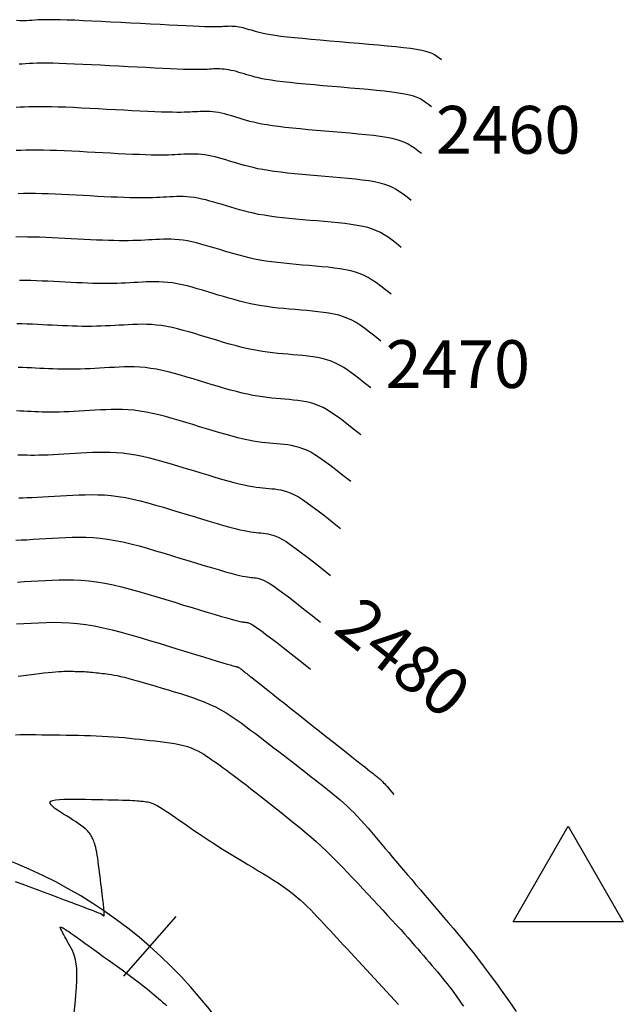
# Model space of a CAD drawing. Units: inches. Extents: x 560848 to 841536, y 348649 to 9137631.
# Drawn here: x 839823 to 839860, y 9136336 to 9136398 of the extents above; entities that cross this region are included whole.
import ezdxf

# ---------------------------------------------------------------- set-up
doc = ezdxf.new("R2010")
doc.units = ezdxf.units.IN
doc.header["$MEASUREMENT"] = 0
for name, color, linetype in [('_cotas', 44, 'Continuous'), ('CNIVEL_M', 34, 'Continuous'), ('CNIVEL_S', 46, 'Continuous'), ('EJE_ESTACA', 7, 'Continuous'), ('new eje', 3, 'Continuous'), ('TriPI', 1, 'Continuous')]:
    doc.layers.add(name, color=color, linetype=linetype)
doc.styles.get("Standard").update_dxf_attribs({"font": 'txt', "height": 5})

# ---------------------------------------------------------------- blocks, each defined once
blk = doc.blocks.new('TRIPI')
at = {"layer": 'TriPI'}
for p, q in [((-1.731, -1.001), (-0.001, 2)), ((-0.001, 2), (1.733, -0.999)), ((1.733, -0.999), (-1.731, -1.001))]:
    blk.add_line(p, q, dxfattribs=at)

msp = doc.modelspace()

# ---------------------------------------------------------------- linework, layer by layer
at = {"layer": 'CNIVEL_M'}
for points in [[(839847.773, 9136389.807), (839847.546, 9136389.985), (839847.339, 9136390.142), (839847.142, 9136390.28), (839846.944, 9136390.401), (839846.735, 9136390.506), (839846.505, 9136390.598), (839846.244, 9136390.68), (839845.942, 9136390.754), (839845.591, 9136390.82), (839845.195, 9136390.882), (839844.76, 9136390.938), (839844.292, 9136390.991), (839843.799, 9136391.04), (839843.287, 9136391.087), (839842.762, 9136391.133), (839842.23, 9136391.177), (839841.698, 9136391.222), (839841.172, 9136391.267), (839840.656, 9136391.312), (839840.155, 9136391.358), (839839.675, 9136391.405), (839839.222, 9136391.454), (839838.8, 9136391.503), (839838.414, 9136391.555), (839838.068, 9136391.609), (839837.759, 9136391.664), (839837.481, 9136391.721), (839837.229, 9136391.779), (839836.998, 9136391.838), (839836.783, 9136391.898), (839836.578, 9136391.959), (839836.378, 9136392.02), (839836.18, 9136392.08), (839835.982, 9136392.14), (839835.785, 9136392.197), (839835.591, 9136392.251), (839835.399, 9136392.301), (839835.211, 9136392.345), (839835.027, 9136392.383), (839834.847, 9136392.413), (839834.673, 9136392.434), (839834.504, 9136392.449), (839834.339, 9136392.456), (839834.178, 9136392.458), (839834.019, 9136392.456), (839833.863, 9136392.45), (839833.708, 9136392.443), (839833.553, 9136392.434), (839833.398, 9136392.425), (839833.236, 9136392.417), (839833.063, 9136392.41), (839832.872, 9136392.404), (839832.656, 9136392.401), (839832.411, 9136392.401), (839832.13, 9136392.405), (839831.807, 9136392.412), (839831.438, 9136392.424), (839831.026, 9136392.44), (839830.579, 9136392.46), (839830.102, 9136392.483), (839829.601, 9136392.508), (839829.082, 9136392.534), (839828.551, 9136392.562), (839828.014, 9136392.591), (839827.477, 9136392.619), (839826.945, 9136392.647), (839826.422, 9136392.673), (839825.914, 9136392.697), (839825.424, 9136392.719), (839824.959, 9136392.736), (839824.522, 9136392.749), (839824.118, 9136392.757), (839823.751, 9136392.759), (839823.417, 9136392.756), (839823.112, 9136392.749), (839822.831, 9136392.738), (839822.569, 9136392.724), (839822.321, 9136392.708)], [(839844.602, 9136375.087), (839844.184, 9136375.418), (839843.814, 9136375.708), (839843.481, 9136375.959), (839843.18, 9136376.177), (839842.9, 9136376.363), (839842.633, 9136376.521), (839842.372, 9136376.654), (839842.107, 9136376.765), (839841.833, 9136376.857), (839841.548, 9136376.933), (839841.254, 9136376.995), (839840.953, 9136377.045), (839840.646, 9136377.086), (839840.335, 9136377.12), (839840.021, 9136377.149), (839839.705, 9136377.176), (839839.389, 9136377.202), (839839.072, 9136377.23), (839838.754, 9136377.261), (839838.433, 9136377.295), (839838.109, 9136377.335), (839837.782, 9136377.382), (839837.45, 9136377.436), (839837.112, 9136377.5), (839836.769, 9136377.574), (839836.42, 9136377.658), (839836.067, 9136377.749), (839835.709, 9136377.847), (839835.349, 9136377.951), (839834.986, 9136378.058), (839834.622, 9136378.168), (839834.257, 9136378.28), (839833.893, 9136378.391), (839833.529, 9136378.5), (839833.168, 9136378.605), (839832.811, 9136378.705), (839832.459, 9136378.796), (839832.113, 9136378.877), (839831.775, 9136378.946), (839831.446, 9136379.001), (839831.127, 9136379.041), (839830.816, 9136379.067), (839830.513, 9136379.081), (839830.217, 9136379.085), (839829.925, 9136379.081), (839829.638, 9136379.071), (839829.353, 9136379.056), (839829.069, 9136379.04), (839828.786, 9136379.024), (839828.501, 9136379.008), (839828.216, 9136378.993), (839827.93, 9136378.98), (839827.641, 9136378.969), (839827.35, 9136378.96), (839827.057, 9136378.955), (839826.759, 9136378.953), (839826.458, 9136378.955), (839826.154, 9136378.961), (839825.846, 9136378.969), (839825.537, 9136378.981), (839825.225, 9136378.994), (839824.912, 9136379.009), (839824.597, 9136379.026), (839824.283, 9136379.042), (839823.968, 9136379.059), (839823.652, 9136379.075), (839823.333, 9136379.089), (839823.011, 9136379.101), (839822.685, 9136379.111), (839822.352, 9136379.116)], [(839822.29, 9136365.519), (839822.626, 9136365.536), (839822.988, 9136365.555), (839823.37, 9136365.577), (839823.767, 9136365.599), (839824.173, 9136365.623), (839824.585, 9136365.647), (839824.998, 9136365.67), (839825.413, 9136365.691), (839825.831, 9136365.706), (839826.255, 9136365.712), (839826.687, 9136365.706), (839827.128, 9136365.686), (839827.58, 9136365.648), (839828.044, 9136365.59), (839828.523, 9136365.51), (839829.016, 9136365.409), (839829.519, 9136365.291), (839830.031, 9136365.158), (839830.551, 9136365.014), (839831.076, 9136364.86), (839831.605, 9136364.701), (839832.136, 9136364.539), (839832.667, 9136364.377), (839833.19, 9136364.218), (839833.7, 9136364.063), (839834.19, 9136363.915), (839834.652, 9136363.778), (839835.081, 9136363.652), (839835.469, 9136363.54), (839835.81, 9136363.446), (839836.1, 9136363.369), (839836.342, 9136363.31), (839836.543, 9136363.265), (839836.711, 9136363.233), (839836.852, 9136363.21), (839836.972, 9136363.194), (839837.079, 9136363.183), (839837.18, 9136363.174), (839837.279, 9136363.165), (839837.383, 9136363.152), (839837.493, 9136363.131), (839837.614, 9136363.099), (839837.749, 9136363.052), (839837.901, 9136362.984), (839838.075, 9136362.894), (839838.273, 9136362.776), (839838.5, 9136362.627), (839838.761, 9136362.443), (839839.064, 9136362.22), (839839.416, 9136361.953), (839839.821, 9136361.639), (839840.288, 9136361.273), (839840.823, 9136360.85), (839841.432, 9136360.368)], [(839822.257, 9136344.082), (839822.676, 9136343.927), (839823.112, 9136343.765), (839823.558, 9136343.597), (839824.01, 9136343.427), (839824.462, 9136343.257), (839824.906, 9136343.09), (839825.337, 9136342.927), (839825.746, 9136342.773), (839826.128, 9136342.629), (839826.474, 9136342.499), (839826.778, 9136342.384), (839827.033, 9136342.288), (839827.233, 9136342.211), (839827.385, 9136342.154), (839827.494, 9136342.112), (839827.568, 9136342.083), (839827.615, 9136342.065), (839827.639, 9136342.055), (839827.65, 9136342.05), (839827.654, 9136342.047), (839827.657, 9136342.045), (839827.66, 9136342.043), (839827.663, 9136342.041), (839827.666, 9136342.038), (839827.67, 9136342.035), (839827.674, 9136342.032), (839827.679, 9136342.028), (839827.685, 9136342.023), (839827.692, 9136342.018), (839827.699, 9136342.011), (839827.707, 9136342.004), (839827.716, 9136341.997), (839827.725, 9136341.989), (839827.735, 9136341.981), (839827.744, 9136341.973), (839827.754, 9136341.964), (839827.764, 9136341.956), (839827.774, 9136341.948), (839827.783, 9136341.94), (839827.792, 9136341.933), (839827.8, 9136341.928), (839827.808, 9136341.923), (839827.815, 9136341.921), (839827.821, 9136341.92), (839827.826, 9136341.922), (839827.83, 9136341.925), (839827.833, 9136341.93), (839827.835, 9136341.937), (839827.837, 9136341.945), (839827.838, 9136341.953), (839827.839, 9136341.962), (839827.84, 9136341.972), (839827.841, 9136341.981), (839827.842, 9136341.991), (839827.843, 9136342.001), (839827.843, 9136342.012), (839827.844, 9136342.025), (839827.844, 9136342.039), (839827.844, 9136342.055), (839827.844, 9136342.073), (839827.843, 9136342.094), (839827.842, 9136342.117), (839827.841, 9136342.141), (839827.839, 9136342.167), (839827.837, 9136342.195), (839827.835, 9136342.223), (839827.833, 9136342.252), (839827.831, 9136342.281), (839827.829, 9136342.311), (839827.827, 9136342.344), (839827.823, 9136342.384), (839827.819, 9136342.433), (839827.812, 9136342.495), (839827.804, 9136342.574), (839827.793, 9136342.672), (839827.779, 9136342.793), (839827.762, 9136342.938), (839827.742, 9136343.106), (839827.719, 9136343.294), (839827.694, 9136343.498), (839827.668, 9136343.715), (839827.64, 9136343.942), (839827.611, 9136344.175), (839827.582, 9136344.411), (839827.553, 9136344.648), (839827.524, 9136344.882), (839827.494, 9136345.11), (839827.465, 9136345.33), (839827.435, 9136345.54), (839827.405, 9136345.736), (839827.375, 9136345.916), (839827.345, 9136346.077), (839827.314, 9136346.218), (839827.283, 9136346.339), (839827.252, 9136346.445), (839827.22, 9136346.537), (839827.188, 9136346.618), (839827.156, 9136346.692), (839827.124, 9136346.759), (839827.092, 9136346.825), (839827.06, 9136346.889), (839827.025, 9136346.955), (839826.985, 9136347.023), (839826.937, 9136347.093), (839826.879, 9136347.167), (839826.809, 9136347.245), (839826.724, 9136347.329), (839826.621, 9136347.418), (839826.498, 9136347.515), (839826.358, 9136347.618), (839826.203, 9136347.727), (839826.036, 9136347.84), (839825.858, 9136347.956), (839825.673, 9136348.075), (839825.482, 9136348.196), (839825.289, 9136348.318), (839825.098, 9136348.439), (839824.915, 9136348.559), (839824.749, 9136348.675), (839824.61, 9136348.784), (839824.505, 9136348.886), (839824.445, 9136348.977), (839824.437, 9136349.057), (839824.49, 9136349.122), (839824.61, 9136349.173), (839824.792, 9136349.209), (839825.026, 9136349.233), (839825.304, 9136349.247), (839825.616, 9136349.253), (839825.956, 9136349.253), (839826.312, 9136349.249), (839826.677, 9136349.243), (839827.044, 9136349.237), (839827.405, 9136349.23), (839827.758, 9136349.224), (839828.098, 9136349.217), (839828.42, 9136349.21), (839828.72, 9136349.203), (839828.994, 9136349.196), (839829.237, 9136349.188), (839829.447, 9136349.18), (839829.625, 9136349.172), (839829.778, 9136349.163), (839829.908, 9136349.154), (839830.021, 9136349.145), (839830.12, 9136349.135), (839830.211, 9136349.126), (839830.298, 9136349.116), (839830.384, 9136349.106), (839830.472, 9136349.094), (839830.565, 9136349.077), (839830.664, 9136349.054), (839830.772, 9136349.021), (839830.89, 9136348.976), (839831.022, 9136348.918), (839831.169, 9136348.844), (839831.332, 9136348.752), (839831.51, 9136348.644), (839831.702, 9136348.522), (839831.904, 9136348.389), (839832.115, 9136348.246), (839832.332, 9136348.097), (839832.554, 9136347.942), (839832.778, 9136347.786), (839833.003, 9136347.629), (839833.229, 9136347.472), (839833.458, 9136347.313), (839833.692, 9136347.153), (839833.933, 9136346.989), (839834.182, 9136346.823), (839834.441, 9136346.653), (839834.71, 9136346.479), (839834.993, 9136346.299), (839835.286, 9136346.115), (839835.59, 9136345.928), (839835.901, 9136345.737), (839836.219, 9136345.544), (839836.542, 9136345.349), (839836.868, 9136345.153), (839837.196, 9136344.956), (839837.523, 9136344.758), (839837.849, 9136344.561), (839838.17, 9136344.363), (839838.486, 9136344.164), (839838.794, 9136343.964), (839839.092, 9136343.762), (839839.378, 9136343.559), (839839.65, 9136343.353), (839839.908, 9136343.145), (839840.151, 9136342.935), (839840.383, 9136342.723), (839840.604, 9136342.51), (839840.818, 9136342.295), (839841.026, 9136342.08), (839841.23, 9136341.864), (839841.432, 9136341.647), (839841.634, 9136341.431), (839841.837, 9136341.213), (839842.041, 9136340.994), (839842.248, 9136340.772), (839842.458, 9136340.546), (839842.672, 9136340.316), (839842.891, 9136340.08), (839843.116, 9136339.838), (839843.347, 9136339.588), (839843.583, 9136339.332), (839843.825, 9136339.071), (839844.071, 9136338.805), (839844.32, 9136338.536), (839844.572, 9136338.263), (839844.825, 9136337.989), (839845.079, 9136337.714), (839845.333, 9136337.439), (839845.586, 9136337.164), (839845.837, 9136336.889), (839846.086, 9136336.615), (839846.33, 9136336.343)]]:
    msp.add_lwpolyline(points, dxfattribs=at)
at = {"layer": 'CNIVEL_S'}
for points in [[(839849.041, 9136395.695), (839848.891, 9136395.812), (839848.749, 9136395.916), (839848.606, 9136396.008), (839848.449, 9136396.09), (839848.269, 9136396.163), (839848.054, 9136396.229), (839847.793, 9136396.291), (839847.476, 9136396.349), (839847.094, 9136396.406), (839846.653, 9136396.461), (839846.162, 9136396.516), (839845.628, 9136396.569), (839845.061, 9136396.622), (839844.468, 9136396.674), (839843.858, 9136396.726), (839843.24, 9136396.778), (839842.622, 9136396.83), (839842.012, 9136396.881), (839841.416, 9136396.933), (839840.844, 9136396.983), (839840.302, 9136397.033), (839839.798, 9136397.082), (839839.339, 9136397.13), (839838.934, 9136397.177), (839838.588, 9136397.223), (839838.294, 9136397.267), (839838.047, 9136397.31), (839837.837, 9136397.352), (839837.658, 9136397.394), (839837.501, 9136397.435), (839837.36, 9136397.475), (839837.227, 9136397.516), (839837.095, 9136397.556), (839836.963, 9136397.596), (839836.832, 9136397.634), (839836.703, 9136397.67), (839836.575, 9136397.703), (839836.45, 9136397.732), (839836.327, 9136397.757), (839836.208, 9136397.777), (839836.092, 9136397.792), (839835.98, 9136397.801), (839835.87, 9136397.806), (839835.763, 9136397.808), (839835.657, 9136397.806), (839835.553, 9136397.802), (839835.45, 9136397.797), (839835.347, 9136397.791), (839835.243, 9136397.785), (839835.13, 9136397.78), (839835.002, 9136397.776), (839834.848, 9136397.774), (839834.662, 9136397.774), (839834.435, 9136397.778), (839834.159, 9136397.785), (839833.826, 9136397.796), (839833.429, 9136397.812), (839832.975, 9136397.832), (839832.473, 9136397.856), (839831.929, 9136397.883), (839831.352, 9136397.913), (839830.751, 9136397.944), (839830.133, 9136397.977), (839829.507, 9136398.01), (839828.881, 9136398.044), (839828.262, 9136398.076), (839827.658, 9136398.107), (839827.075, 9136398.136), (839826.52, 9136398.162), (839826.001, 9136398.184), (839825.525, 9136398.202), (839825.099, 9136398.215), (839824.727, 9136398.222), (839824.406, 9136398.224), (839824.127, 9136398.222), (839823.885, 9136398.215), (839823.67, 9136398.207), (839823.477, 9136398.195), (839823.299, 9136398.183), (839823.127, 9136398.169), (839822.955, 9136398.157), (839822.773, 9136398.15), (839822.57, 9136398.155), (839822.335, 9136398.178)], [(839848.407, 9136392.751), (839848.218, 9136392.899), (839848.044, 9136393.029), (839847.874, 9136393.144), (839847.696, 9136393.245), (839847.502, 9136393.335), (839847.279, 9136393.414), (839847.019, 9136393.486), (839846.709, 9136393.551), (839846.342, 9136393.613), (839845.924, 9136393.671), (839845.461, 9136393.727), (839844.96, 9136393.78), (839844.43, 9136393.831), (839843.878, 9136393.881), (839843.31, 9136393.929), (839842.735, 9136393.978), (839842.16, 9136394.026), (839841.592, 9136394.074), (839841.036, 9136394.122), (839840.499, 9136394.171), (839839.989, 9136394.219), (839839.51, 9136394.268), (839839.069, 9136394.317), (839838.674, 9136394.366), (839838.328, 9136394.416), (839838.027, 9136394.465), (839837.764, 9136394.515), (839837.533, 9136394.566), (839837.328, 9136394.616), (839837.142, 9136394.667), (839836.969, 9136394.717), (839836.803, 9136394.768), (839836.637, 9136394.818), (839836.472, 9136394.868), (839836.309, 9136394.915), (839836.147, 9136394.96), (839835.987, 9136395.002), (839835.83, 9136395.039), (839835.677, 9136395.07), (839835.528, 9136395.095), (839835.383, 9136395.113), (839835.242, 9136395.125), (839835.105, 9136395.131), (839834.97, 9136395.133), (839834.838, 9136395.131), (839834.708, 9136395.126), (839834.579, 9136395.12), (839834.45, 9136395.113), (839834.32, 9136395.105), (839834.183, 9136395.098), (839834.032, 9136395.093), (839833.86, 9136395.089), (839833.659, 9136395.088), (839833.423, 9136395.089), (839833.144, 9136395.095), (839832.816, 9136395.104), (839832.433, 9136395.118), (839832.001, 9136395.136), (839831.526, 9136395.158), (839831.015, 9136395.183), (839830.477, 9136395.21), (839829.917, 9136395.239), (839829.342, 9136395.27), (839828.761, 9136395.301), (839828.179, 9136395.331), (839827.604, 9136395.362), (839827.04, 9136395.39), (839826.494, 9136395.417), (839825.972, 9136395.44), (839825.48, 9136395.46), (839825.023, 9136395.476), (839824.608, 9136395.486), (839824.239, 9136395.491), (839823.912, 9136395.49), (839823.62, 9136395.485), (839823.358, 9136395.477), (839823.12, 9136395.465), (839822.899, 9136395.452), (839822.691, 9136395.437), (839822.489, 9136395.421)], [(839847.139, 9136386.863), (839846.874, 9136387.072), (839846.634, 9136387.256), (839846.41, 9136387.416), (839846.191, 9136387.556), (839845.968, 9136387.677), (839845.731, 9136387.783), (839845.47, 9136387.875), (839845.175, 9136387.956), (839844.839, 9136388.028), (839844.465, 9136388.092), (839844.058, 9136388.15), (839843.625, 9136388.202), (839843.169, 9136388.249), (839842.697, 9136388.294), (839842.214, 9136388.336), (839841.725, 9136388.377), (839841.237, 9136388.418), (839840.752, 9136388.459), (839840.275, 9136388.502), (839839.811, 9136388.546), (839839.362, 9136388.591), (839838.934, 9136388.639), (839838.53, 9136388.69), (839838.153, 9136388.744), (839837.808, 9136388.802), (839837.491, 9136388.863), (839837.198, 9136388.927), (839836.925, 9136388.993), (839836.668, 9136389.061), (839836.424, 9136389.13), (839836.187, 9136389.201), (839835.954, 9136389.272), (839835.722, 9136389.342), (839835.491, 9136389.412), (839835.262, 9136389.479), (839835.035, 9136389.542), (839834.811, 9136389.6), (839834.591, 9136389.651), (839834.376, 9136389.695), (839834.167, 9136389.73), (839833.964, 9136389.756), (839833.767, 9136389.772), (839833.574, 9136389.781), (839833.386, 9136389.784), (839833.201, 9136389.781), (839833.018, 9136389.774), (839832.837, 9136389.765), (839832.656, 9136389.755), (839832.475, 9136389.745), (839832.289, 9136389.735), (839832.094, 9136389.726), (839831.883, 9136389.719), (839831.653, 9136389.715), (839831.399, 9136389.713), (839831.115, 9136389.715), (839830.797, 9136389.72), (839830.442, 9136389.73), (839830.052, 9136389.744), (839829.633, 9136389.762), (839829.189, 9136389.782), (839828.726, 9136389.805), (839828.248, 9136389.829), (839827.761, 9136389.855), (839827.268, 9136389.881), (839826.775, 9136389.907), (839826.286, 9136389.933), (839825.804, 9136389.957), (839825.333, 9136389.978), (839824.876, 9136389.997), (839824.437, 9136390.012), (839824.02, 9136390.023), (839823.628, 9136390.028), (839823.263, 9136390.028), (839822.923, 9136390.023), (839822.605, 9136390.013), (839822.305, 9136390)], [(839846.505, 9136383.919), (839846.201, 9136384.158), (839845.929, 9136384.369), (839845.678, 9136384.552), (839845.438, 9136384.711), (839845.201, 9136384.849), (839844.956, 9136384.967), (839844.695, 9136385.07), (839844.408, 9136385.158), (839844.088, 9136385.235), (839843.736, 9136385.302), (839843.357, 9136385.361), (839842.957, 9136385.412), (839842.538, 9136385.458), (839842.106, 9136385.5), (839841.665, 9136385.539), (839841.22, 9136385.577), (839840.775, 9136385.614), (839840.332, 9136385.652), (839839.895, 9136385.692), (839839.466, 9136385.733), (839839.049, 9136385.777), (839838.646, 9136385.825), (839838.26, 9136385.877), (839837.893, 9136385.933), (839837.548, 9136385.995), (839837.223, 9136386.062), (839836.915, 9136386.132), (839836.621, 9136386.207), (839836.338, 9136386.283), (839836.064, 9136386.362), (839835.796, 9136386.443), (839835.53, 9136386.524), (839835.265, 9136386.604), (839835.001, 9136386.684), (839834.738, 9136386.76), (839834.479, 9136386.832), (839834.223, 9136386.899), (839833.972, 9136386.958), (839833.726, 9136387.008), (839833.487, 9136387.048), (839833.255, 9136387.077), (839833.029, 9136387.096), (839832.809, 9136387.106), (839832.594, 9136387.109), (839832.382, 9136387.106), (839832.173, 9136387.098), (839831.966, 9136387.088), (839831.76, 9136387.076), (839831.553, 9136387.065), (839831.342, 9136387.053), (839831.124, 9136387.043), (839830.895, 9136387.034), (839830.65, 9136387.028), (839830.387, 9136387.025), (839830.101, 9136387.025), (839829.788, 9136387.028), (839829.446, 9136387.036), (839829.077, 9136387.048), (839828.686, 9136387.064), (839828.276, 9136387.082), (839827.851, 9136387.102), (839827.414, 9136387.124), (839826.97, 9136387.148), (839826.522, 9136387.171), (839826.073, 9136387.195), (839825.628, 9136387.218), (839825.187, 9136387.24), (839824.753, 9136387.259), (839824.328, 9136387.275), (839823.916, 9136387.288), (839823.518, 9136387.296), (839823.137, 9136387.299), (839822.775, 9136387.297), (839822.429, 9136387.289)], [(839845.871, 9136380.975), (839845.529, 9136381.245), (839845.224, 9136381.482), (839844.945, 9136381.688), (839844.685, 9136381.866), (839844.434, 9136382.02), (839844.182, 9136382.152), (839843.921, 9136382.264), (839843.641, 9136382.36), (839843.336, 9136382.442), (839843.006, 9136382.512), (839842.656, 9136382.572), (839842.289, 9136382.623), (839841.907, 9136382.668), (839841.516, 9136382.707), (839841.117, 9136382.742), (839840.715, 9136382.776), (839840.313, 9136382.81), (839839.912, 9136382.845), (839839.514, 9136382.881), (839839.122, 9136382.92), (839838.736, 9136382.963), (839838.358, 9136383.011), (839837.99, 9136383.063), (839837.633, 9136383.122), (839837.288, 9136383.188), (839836.955, 9136383.26), (839836.632, 9136383.338), (839836.317, 9136383.42), (839836.009, 9136383.506), (839835.705, 9136383.594), (839835.405, 9136383.684), (839835.106, 9136383.776), (839834.807, 9136383.867), (839834.51, 9136383.956), (839834.215, 9136384.042), (839833.923, 9136384.123), (839833.635, 9136384.198), (839833.352, 9136384.264), (839833.076, 9136384.321), (839832.806, 9136384.366), (839832.545, 9136384.399), (839832.291, 9136384.42), (839832.044, 9136384.431), (839831.801, 9136384.434), (839831.563, 9136384.431), (839831.328, 9136384.423), (839831.095, 9136384.411), (839830.863, 9136384.398), (839830.63, 9136384.384), (839830.395, 9136384.371), (839830.155, 9136384.36), (839829.907, 9136384.35), (839829.647, 9136384.342), (839829.375, 9136384.336), (839829.086, 9136384.335), (839828.778, 9136384.336), (839828.45, 9136384.343), (839828.103, 9136384.352), (839827.74, 9136384.366), (839827.363, 9136384.382), (839826.975, 9136384.4), (839826.58, 9136384.419), (839826.179, 9136384.44), (839825.775, 9136384.462), (839825.372, 9136384.483), (839824.969, 9136384.504), (839824.569, 9136384.523), (839824.172, 9136384.54), (839823.78, 9136384.554), (839823.395, 9136384.564), (839823.017, 9136384.57), (839822.647, 9136384.571), (839822.286, 9136384.566)], [(839845.237, 9136378.031), (839844.857, 9136378.331), (839844.519, 9136378.595), (839844.213, 9136378.824), (839843.932, 9136379.022), (839843.667, 9136379.192), (839843.408, 9136379.336), (839843.146, 9136379.459), (839842.874, 9136379.563), (839842.584, 9136379.65), (839842.277, 9136379.723), (839841.955, 9136379.784), (839841.621, 9136379.834), (839841.277, 9136379.877), (839840.925, 9136379.913), (839840.569, 9136379.946), (839840.21, 9136379.976), (839839.851, 9136380.006), (839839.492, 9136380.037), (839839.134, 9136380.071), (839838.777, 9136380.108), (839838.423, 9136380.149), (839838.07, 9136380.196), (839837.72, 9136380.25), (839837.372, 9136380.311), (839837.029, 9136380.381), (839836.688, 9136380.459), (839836.349, 9136380.544), (839836.013, 9136380.634), (839835.679, 9136380.728), (839835.346, 9136380.826), (839835.013, 9136380.926), (839834.682, 9136381.028), (839834.35, 9136381.129), (839834.02, 9136381.228), (839833.691, 9136381.324), (839833.367, 9136381.414), (839833.047, 9136381.497), (839832.733, 9136381.571), (839832.425, 9136381.634), (839832.126, 9136381.684), (839831.836, 9136381.72), (839831.554, 9136381.743), (839831.278, 9136381.756), (839831.009, 9136381.76), (839830.744, 9136381.756), (839830.483, 9136381.747), (839830.224, 9136381.734), (839829.966, 9136381.719), (839829.708, 9136381.704), (839829.448, 9136381.69), (839829.186, 9136381.676), (839828.918, 9136381.665), (839828.644, 9136381.655), (839828.363, 9136381.648), (839828.071, 9136381.645), (839827.769, 9136381.645), (839827.454, 9136381.649), (839827.128, 9136381.657), (839826.793, 9136381.668), (839826.45, 9136381.681), (839826.1, 9136381.697), (839825.746, 9136381.714), (839825.388, 9136381.733), (839825.029, 9136381.752), (839824.67, 9136381.771), (839824.31, 9136381.789), (839823.951, 9136381.806), (839823.592, 9136381.821), (839823.233, 9136381.832), (839822.874, 9136381.84), (839822.515, 9136381.843)], [(839843.968, 9136372.144), (839843.512, 9136372.504), (839843.108, 9136372.821), (839842.749, 9136373.095), (839842.427, 9136373.332), (839842.133, 9136373.534), (839841.859, 9136373.705), (839841.598, 9136373.849), (839841.34, 9136373.967), (839841.081, 9136374.064), (839840.818, 9136374.143), (839840.553, 9136374.206), (839840.285, 9136374.256), (839840.015, 9136374.295), (839839.744, 9136374.326), (839839.472, 9136374.352), (839839.2, 9136374.375), (839838.927, 9136374.398), (839838.652, 9136374.423), (839838.373, 9136374.451), (839838.089, 9136374.483), (839837.796, 9136374.521), (839837.494, 9136374.568), (839837.18, 9136374.623), (839836.852, 9136374.689), (839836.509, 9136374.768), (839836.152, 9136374.857), (839835.784, 9136374.955), (839835.405, 9136375.061), (839835.019, 9136375.173), (839834.627, 9136375.29), (839834.231, 9136375.41), (839833.833, 9136375.531), (839833.435, 9136375.653), (839833.039, 9136375.772), (839832.645, 9136375.887), (839832.255, 9136375.995), (839831.871, 9136376.095), (839831.494, 9136376.183), (839831.125, 9136376.259), (839830.766, 9136376.319), (839830.417, 9136376.363), (839830.078, 9136376.391), (839829.748, 9136376.406), (839829.424, 9136376.41), (839829.107, 9136376.406), (839828.793, 9136376.395), (839828.482, 9136376.379), (839828.172, 9136376.362), (839827.863, 9136376.344), (839827.554, 9136376.326), (839827.247, 9136376.31), (839826.942, 9136376.295), (839826.638, 9136376.282), (839826.338, 9136376.272), (839826.042, 9136376.265), (839825.75, 9136376.261), (839825.462, 9136376.261), (839825.179, 9136376.265), (839824.9, 9136376.271), (839824.624, 9136376.28), (839824.35, 9136376.292), (839824.077, 9136376.304), (839823.807, 9136376.318), (839823.536, 9136376.333), (839823.266, 9136376.347), (839822.993, 9136376.36), (839822.715, 9136376.372), (839822.431, 9136376.382)], [(839843.334, 9136369.2), (839842.84, 9136369.591), (839842.403, 9136369.934), (839842.017, 9136370.231), (839841.674, 9136370.487), (839841.366, 9136370.706), (839841.085, 9136370.89), (839840.823, 9136371.043), (839840.574, 9136371.169), (839840.329, 9136371.272), (839840.089, 9136371.354), (839839.852, 9136371.418), (839839.617, 9136371.467), (839839.385, 9136371.504), (839839.154, 9136371.533), (839838.924, 9136371.555), (839838.695, 9136371.575), (839838.465, 9136371.594), (839838.232, 9136371.616), (839837.993, 9136371.64), (839837.744, 9136371.67), (839837.483, 9136371.707), (839837.206, 9136371.753), (839836.91, 9136371.81), (839836.591, 9136371.878), (839836.249, 9136371.961), (839835.884, 9136372.055), (839835.501, 9136372.161), (839835.101, 9136372.275), (839834.689, 9136372.396), (839834.268, 9136372.522), (839833.84, 9136372.652), (839833.409, 9136372.783), (839832.978, 9136372.915), (839832.548, 9136373.044), (839832.121, 9136373.169), (839831.699, 9136373.286), (839831.283, 9136373.394), (839830.874, 9136373.49), (839830.474, 9136373.572), (839830.085, 9136373.637), (839829.708, 9136373.684), (839829.341, 9136373.715), (839828.983, 9136373.731), (839828.632, 9136373.736), (839828.288, 9136373.731), (839827.948, 9136373.719), (839827.611, 9136373.702), (839827.276, 9136373.683), (839826.941, 9136373.663), (839826.608, 9136373.645), (839826.278, 9136373.627), (839825.953, 9136373.61), (839825.635, 9136373.596), (839825.326, 9136373.584), (839825.027, 9136373.575), (839824.74, 9136373.569), (839824.467, 9136373.567), (839824.205, 9136373.569), (839823.953, 9136373.573), (839823.71, 9136373.58), (839823.474, 9136373.589), (839823.243, 9136373.6), (839823.016, 9136373.611), (839822.79, 9136373.623), (839822.564, 9136373.635), (839822.334, 9136373.646)], [(839822.409, 9136370.895), (839822.599, 9136370.886), (839822.797, 9136370.88), (839823.007, 9136370.875), (839823.23, 9136370.873), (839823.471, 9136370.873), (839823.731, 9136370.877), (839824.013, 9136370.884), (839824.314, 9136370.895), (839824.632, 9136370.909), (839824.965, 9136370.925), (839825.308, 9136370.943), (839825.661, 9136370.963), (839826.018, 9136370.983), (839826.379, 9136371.004), (839826.74, 9136371.025), (839827.103, 9136371.043), (839827.469, 9136371.056), (839827.84, 9136371.061), (839828.217, 9136371.056), (839828.603, 9136371.038), (839828.998, 9136371.005), (839829.405, 9136370.955), (839829.824, 9136370.884), (839830.255, 9136370.796), (839830.695, 9136370.693), (839831.143, 9136370.577), (839831.598, 9136370.45), (839832.057, 9136370.316), (839832.52, 9136370.177), (839832.985, 9136370.035), (839833.449, 9136369.894), (839833.909, 9136369.754), (839834.36, 9136369.618), (839834.797, 9136369.488), (839835.218, 9136369.366), (839835.617, 9136369.254), (839835.989, 9136369.154), (839836.331, 9136369.068), (839836.64, 9136368.996), (839836.918, 9136368.939), (839837.17, 9136368.893), (839837.4, 9136368.858), (839837.613, 9136368.83), (839837.812, 9136368.808), (839838.003, 9136368.79), (839838.19, 9136368.775), (839838.376, 9136368.758), (839838.563, 9136368.739), (839838.754, 9136368.713), (839838.949, 9136368.678), (839839.151, 9136368.629), (839839.36, 9136368.564), (839839.578, 9136368.479), (839839.807, 9136368.372), (839840.049, 9136368.238), (839840.31, 9136368.074), (839840.599, 9136367.877), (839840.921, 9136367.643), (839841.285, 9136367.367), (839841.698, 9136367.047), (839842.167, 9136366.677), (839842.7, 9136366.256)], [(839822.475, 9136368.179), (839822.722, 9136368.185), (839822.998, 9136368.194), (839823.302, 9136368.207), (839823.629, 9136368.223), (839823.976, 9136368.24), (839824.339, 9136368.26), (839824.714, 9136368.281), (839825.096, 9136368.303), (839825.482, 9136368.325), (839825.869, 9136368.347), (839826.258, 9136368.367), (839826.65, 9136368.381), (839827.048, 9136368.386), (839827.452, 9136368.381), (839827.865, 9136368.362), (839828.289, 9136368.327), (839828.725, 9136368.272), (839829.174, 9136368.197), (839829.635, 9136368.103), (839830.107, 9136367.992), (839830.587, 9136367.867), (839831.074, 9136367.732), (839831.567, 9136367.588), (839832.063, 9136367.439), (839832.561, 9136367.287), (839833.058, 9136367.136), (839833.549, 9136366.986), (839834.03, 9136366.841), (839834.493, 9136366.702), (839834.935, 9136366.572), (839835.349, 9136366.453), (839835.729, 9136366.347), (839836.071, 9136366.257), (839836.37, 9136366.183), (839836.63, 9136366.125), (839836.857, 9136366.079), (839837.056, 9136366.045), (839837.232, 9136366.02), (839837.392, 9136366.001), (839837.541, 9136365.986), (839837.685, 9136365.974), (839837.828, 9136365.962), (839837.973, 9136365.946), (839838.124, 9136365.922), (839838.282, 9136365.888), (839838.45, 9136365.84), (839838.63, 9136365.774), (839838.826, 9136365.686), (839839.04, 9136365.574), (839839.274, 9136365.433), (839839.536, 9136365.259), (839839.832, 9136365.049), (839840.168, 9136364.798), (839840.553, 9136364.503), (839840.993, 9136364.16), (839841.495, 9136363.764), (839842.066, 9136363.312)], [(839822.4, 9136362.893), (839822.82, 9136362.918), (839823.251, 9136362.943), (839823.688, 9136362.968), (839824.127, 9136362.993), (839824.568, 9136363.015), (839825.013, 9136363.031), (839825.463, 9136363.037), (839825.922, 9136363.031), (839826.39, 9136363.01), (839826.87, 9136362.97), (839827.364, 9136362.908), (839827.873, 9136362.822), (839828.396, 9136362.715), (839828.931, 9136362.59), (839829.475, 9136362.449), (839830.028, 9136362.295), (839830.586, 9136362.132), (839831.148, 9136361.963), (839831.712, 9136361.791), (839832.275, 9136361.619), (839832.831, 9136361.45), (839833.37, 9136361.285), (839833.886, 9136361.129), (839834.369, 9136360.983), (839834.813, 9136360.85), (839835.21, 9136360.733), (839835.55, 9136360.635), (839835.83, 9136360.556), (839836.054, 9136360.496), (839836.23, 9136360.451), (839836.367, 9136360.42), (839836.472, 9136360.399), (839836.552, 9136360.386), (839836.617, 9136360.379), (839836.675, 9136360.373), (839836.731, 9136360.368), (839836.792, 9136360.359), (839836.862, 9136360.341), (839836.946, 9136360.31), (839837.047, 9136360.263), (839837.172, 9136360.195), (839837.323, 9136360.101), (839837.506, 9136359.978), (839837.725, 9136359.822), (839837.987, 9136359.628), (839838.297, 9136359.391), (839838.663, 9136359.109), (839839.089, 9136358.775), (839839.583, 9136358.386), (839840.15, 9136357.937), (839840.798, 9136357.424)], [(839822.328, 9136360.262), (839822.792, 9136360.289), (839823.256, 9136360.316), (839823.723, 9136360.339), (839824.194, 9136360.355), (839824.671, 9136360.362), (839825.156, 9136360.356), (839825.652, 9136360.333), (839826.161, 9136360.291), (839826.684, 9136360.226), (839827.223, 9136360.135), (839827.776, 9136360.022), (839828.343, 9136359.889), (839828.919, 9136359.739), (839829.504, 9136359.577), (839830.095, 9136359.404), (839830.691, 9136359.226), (839831.288, 9136359.043), (839831.884, 9136358.861), (839832.471, 9136358.682), (839833.04, 9136358.508), (839833.582, 9136358.343), (839834.086, 9136358.189), (839834.545, 9136358.049), (839834.95, 9136357.926), (839835.29, 9136357.824), (839835.56, 9136357.743), (839835.766, 9136357.682), (839835.917, 9136357.637), (839836.022, 9136357.608), (839836.091, 9136357.589), (839836.133, 9136357.579), (839836.156, 9136357.575), (839836.17, 9136357.573), (839836.182, 9136357.572), (839836.195, 9136357.57), (839836.211, 9136357.566), (839836.228, 9136357.56), (839836.249, 9136357.551), (839836.274, 9136357.538), (839836.304, 9136357.52), (839836.34, 9136357.496), (839836.383, 9136357.467), (839836.431, 9136357.431), (839836.485, 9136357.391), (839836.542, 9136357.347), (839836.603, 9136357.299), (839836.667, 9136357.25), (839836.732, 9136357.198), (839836.798, 9136357.146), (839836.865, 9136357.093), (839836.938, 9136357.035), (839837.023, 9136356.968), (839837.126, 9136356.886), (839837.253, 9136356.785), (839837.41, 9136356.661), (839837.603, 9136356.508), (839837.838, 9136356.322), (839838.119, 9136356.1), (839838.441, 9136355.844), (839838.8, 9136355.56), (839839.188, 9136355.253), (839839.601, 9136354.926), (839840.031, 9136354.585), (839840.474, 9136354.234), (839840.922, 9136353.879), (839841.371, 9136353.524), (839841.813, 9136353.174), (839842.243, 9136352.834), (839842.654, 9136352.508), (839843.04, 9136352.202), (839843.395, 9136351.921), (839843.712, 9136351.67), (839843.986, 9136351.454), (839844.212, 9136351.275), (839844.394, 9136351.131), (839844.539, 9136351.016), (839844.652, 9136350.927), (839844.741, 9136350.857), (839844.811, 9136350.802), (839844.868, 9136350.756), (839844.919, 9136350.716), (839844.97, 9136350.677), (839845.02, 9136350.637), (839845.071, 9136350.595), (839845.123, 9136350.552), (839845.176, 9136350.506), (839845.23, 9136350.457), (839845.286, 9136350.404), (839845.344, 9136350.347), (839845.404, 9136350.285), (839845.469, 9136350.215), (839845.539, 9136350.137), (839845.616, 9136350.048), (839845.704, 9136349.946), (839845.802, 9136349.831), (839845.914, 9136349.699), (839846.041, 9136349.548)], [(839822.428, 9136356.981), (839822.776, 9136357.026), (839823.116, 9136357.07), (839823.445, 9136357.111), (839823.759, 9136357.149), (839824.054, 9136357.184), (839824.327, 9136357.214), (839824.574, 9136357.239), (839824.792, 9136357.258), (839824.984, 9136357.271), (839825.154, 9136357.281), (839825.305, 9136357.286), (839825.441, 9136357.289), (839825.566, 9136357.29), (839825.683, 9136357.288), (839825.797, 9136357.287), (839825.91, 9136357.285), (839826.024, 9136357.282), (839826.138, 9136357.28), (839826.253, 9136357.277), (839826.368, 9136357.273), (839826.485, 9136357.268), (839826.604, 9136357.262), (839826.724, 9136357.254), (839826.846, 9136357.246), (839826.971, 9136357.235), (839827.096, 9136357.224), (839827.223, 9136357.211), (839827.351, 9136357.198), (839827.479, 9136357.184), (839827.609, 9136357.17), (839827.738, 9136357.156), (839827.868, 9136357.141), (839828.002, 9136357.125), (839828.144, 9136357.106), (839828.299, 9136357.081), (839828.469, 9136357.051), (839828.659, 9136357.013), (839828.873, 9136356.965), (839829.116, 9136356.906), (839829.389, 9136356.835), (839829.69, 9136356.753), (839830.015, 9136356.661), (839830.361, 9136356.562), (839830.722, 9136356.456), (839831.096, 9136356.345), (839831.477, 9136356.232), (839831.863, 9136356.116), (839832.249, 9136356.001), (839832.633, 9136355.883), (839833.015, 9136355.762), (839833.393, 9136355.636), (839833.765, 9136355.502), (839834.13, 9136355.36), (839834.488, 9136355.207), (839834.836, 9136355.042), (839835.173, 9136354.864), (839835.501, 9136354.673), (839835.82, 9136354.471), (839836.133, 9136354.261), (839836.441, 9136354.044), (839836.744, 9136353.821), (839837.045, 9136353.595), (839837.344, 9136353.368), (839837.643, 9136353.14), (839837.94, 9136352.913), (839838.236, 9136352.687), (839838.528, 9136352.464), (839838.815, 9136352.244), (839839.097, 9136352.028), (839839.371, 9136351.817), (839839.638, 9136351.611), (839839.896, 9136351.412), (839840.145, 9136351.218), (839840.388, 9136351.029), (839840.625, 9136350.844), (839840.858, 9136350.662), (839841.087, 9136350.482), (839841.314, 9136350.304), (839841.539, 9136350.127), (839841.765, 9136349.95), (839841.99, 9136349.772), (839842.215, 9136349.591), (839842.439, 9136349.406), (839842.663, 9136349.217), (839842.886, 9136349.021), (839843.108, 9136348.818), (839843.33, 9136348.607), (839843.55, 9136348.386), (839843.769, 9136348.156), (839843.987, 9136347.919), (839844.204, 9136347.676), (839844.421, 9136347.429), (839844.637, 9136347.177), (839844.853, 9136346.923), (839845.069, 9136346.668), (839845.285, 9136346.412), (839845.503, 9136346.155), (839845.722, 9136345.895), (839845.946, 9136345.631), (839846.175, 9136345.36), (839846.41, 9136345.083), (839846.652, 9136344.798), (839846.904, 9136344.502), (839847.165, 9136344.195), (839847.435, 9136343.878), (839847.713, 9136343.553), (839847.997, 9136343.22), (839848.286, 9136342.882), (839848.579, 9136342.539), (839848.874, 9136342.194), (839849.171, 9136341.847), (839849.468, 9136341.499), (839849.767, 9136341.147), (839850.071, 9136340.786), (839850.381, 9136340.412), (839850.7, 9136340.021), (839851.029, 9136339.608), (839851.371, 9136339.168), (839851.728, 9136338.698), (839852.101, 9136338.195), (839852.489, 9136337.661), (839852.89, 9136337.101), (839853.302, 9136336.52), (839853.722, 9136335.921)], [(839822.279, 9136353.303), (839822.563, 9136353.308), (839822.873, 9136353.31), (839823.204, 9136353.31), (839823.554, 9136353.307), (839823.918, 9136353.303), (839824.293, 9136353.298), (839824.676, 9136353.292), (839825.062, 9136353.285), (839825.449, 9136353.278), (839825.835, 9136353.271), (839826.218, 9136353.263), (839826.599, 9136353.254), (839826.975, 9136353.242), (839827.346, 9136353.229), (839827.71, 9136353.213), (839828.068, 9136353.193), (839828.417, 9136353.17), (839828.759, 9136353.144), (839829.094, 9136353.116), (839829.425, 9136353.085), (839829.751, 9136353.052), (839830.074, 9136353.018), (839830.395, 9136352.983), (839830.715, 9136352.947), (839831.034, 9136352.912), (839831.351, 9136352.875), (839831.663, 9136352.835), (839831.968, 9136352.791), (839832.264, 9136352.743), (839832.548, 9136352.688), (839832.817, 9136352.625), (839833.07, 9136352.554), (839833.305, 9136352.472), (839833.523, 9136352.382), (839833.727, 9136352.284), (839833.919, 9136352.179), (839834.102, 9136352.07), (839834.278, 9136351.957), (839834.448, 9136351.841), (839834.617, 9136351.723), (839834.785, 9136351.605), (839834.957, 9136351.485), (839835.134, 9136351.36), (839835.319, 9136351.227), (839835.516, 9136351.085), (839835.726, 9136350.93), (839835.954, 9136350.76), (839836.201, 9136350.572), (839836.47, 9136350.366), (839836.759, 9136350.143), (839837.064, 9136349.904), (839837.383, 9136349.654), (839837.714, 9136349.393), (839838.053, 9136349.125), (839838.398, 9136348.852), (839838.745, 9136348.576), (839839.093, 9136348.3), (839839.441, 9136348.023), (839839.787, 9136347.744), (839840.133, 9136347.461), (839840.476, 9136347.174), (839840.818, 9136346.882), (839841.157, 9136346.584), (839841.493, 9136346.278), (839841.826, 9136345.965), (839842.156, 9136345.644), (839842.483, 9136345.316), (839842.809, 9136344.983), (839843.132, 9136344.646), (839843.455, 9136344.306), (839843.776, 9136343.964), (839844.097, 9136343.62), (839844.418, 9136343.277), (839844.736, 9136342.936), (839845.05, 9136342.599), (839845.358, 9136342.269), (839845.656, 9136341.947), (839845.943, 9136341.636), (839846.216, 9136341.337), (839846.474, 9136341.053), (839846.715, 9136340.786), (839846.94, 9136340.534), (839847.152, 9136340.294), (839847.352, 9136340.065), (839847.543, 9136339.844), (839847.728, 9136339.63), (839847.908, 9136339.419), (839848.086, 9136339.212), (839848.263, 9136339.004), (839848.439, 9136338.798), (839848.613, 9136338.594), (839848.782, 9136338.394), (839848.946, 9136338.198), (839849.103, 9136338.009), (839849.251, 9136337.827), (839849.391, 9136337.653), (839849.52, 9136337.488), (839849.639, 9136337.331), (839849.751, 9136337.182), (839849.855, 9136337.039), (839849.954, 9136336.9), (839850.049, 9136336.765), (839850.142, 9136336.633), (839850.233, 9136336.502), (839850.324, 9136336.37), (839850.416, 9136336.236)], [(839825.96, 9136335.836), (839826.018, 9136336.393), (839826.066, 9136336.921), (839826.102, 9136337.414), (839826.123, 9136337.865), (839826.128, 9136338.265), (839826.115, 9136338.611), (839826.084, 9136338.908), (839826.039, 9136339.162), (839825.983, 9136339.38), (839825.916, 9136339.57), (839825.843, 9136339.738), (839825.764, 9136339.893), (839825.683, 9136340.04), (839825.602, 9136340.185), (839825.523, 9136340.329), (839825.446, 9136340.468), (839825.373, 9136340.6), (839825.306, 9136340.722), (839825.246, 9136340.834), (839825.193, 9136340.931), (839825.151, 9136341.013), (839825.119, 9136341.077), (839825.096, 9136341.125), (839825.082, 9136341.16), (839825.075, 9136341.183), (839825.073, 9136341.197), (839825.075, 9136341.204), (839825.08, 9136341.206), (839825.086, 9136341.206), (839825.093, 9136341.206), (839825.099, 9136341.206), (839825.106, 9136341.205), (839825.114, 9136341.205), (839825.121, 9136341.204), (839825.13, 9136341.202), (839825.139, 9136341.2), (839825.149, 9136341.198), (839825.16, 9136341.195), (839825.171, 9136341.191), (839825.184, 9136341.187), (839825.197, 9136341.182), (839825.21, 9136341.178), (839825.224, 9136341.172), (839825.238, 9136341.167), (839825.253, 9136341.162), (839825.268, 9136341.156), (839825.287, 9136341.147), (839825.316, 9136341.131), (839825.358, 9136341.105), (839825.418, 9136341.066), (839825.5, 9136341.01), (839825.61, 9136340.934), (839825.751, 9136340.835), (839825.927, 9136340.711), (839826.134, 9136340.563), (839826.368, 9136340.396), (839826.625, 9136340.211), (839826.9, 9136340.014), (839827.188, 9136339.806), (839827.485, 9136339.592), (839827.787, 9136339.375), (839828.089, 9136339.157), (839828.388, 9136338.941), (839828.682, 9136338.728), (839828.968, 9136338.521), (839829.243, 9136338.319), (839829.505, 9136338.127), (839829.75, 9136337.944), (839829.977, 9136337.772), (839830.183, 9136337.613), (839830.37, 9136337.466), (839830.541, 9136337.329), (839830.699, 9136337.2), (839830.846, 9136337.077), (839830.985, 9136336.96), (839831.118, 9136336.846), (839831.249, 9136336.733), (839831.379, 9136336.621), (839831.511, 9136336.506), (839831.645, 9136336.387), (839831.783, 9136336.261)]]:
    msp.add_lwpolyline(points, dxfattribs=at)
at = {"layer": 'EJE_ESTACA'}
msp.add_line((839832.352, 9136341.882), (839829.052, 9136338.126), dxfattribs=at)
msp.add_line((839832.352, 9136341.882), (839829.052, 9136338.126), dxfattribs=at)
at = {"layer": 'new eje'}
msp.add_arc((839810.901, 9136317.466), 30, 334.00278, 85.00278, dxfattribs=at)
msp.add_arc((839810.901, 9136317.466), 30, 334.00278, 85.00278, dxfattribs=at)

# ---------------------------------------------------------------- block references
at = {"layer": 'new eje', "xscale": 2, "yscale": 2, "zscale": 2}
msp.add_blockref('TRIPI', (839856.999, 9136343.55), dxfattribs=at)
msp.add_blockref('TRIPI', (839856.999, 9136343.55), dxfattribs=at)

# ---------------------------------------------------------------- texts
at = {"layer": '_cotas'}
for s, p in [(' 2460', (839847.773, 9136389.807)), (' 2470', (839844.602, 9136375.087))]:
    msp.add_text(s, height=3, dxfattribs=at).set_placement(p)
msp.add_text(' 2480', height=3, rotation=321.62384, dxfattribs=at).set_placement((839841.432, 9136360.368))

doc.saveas('drawing.dxf')
